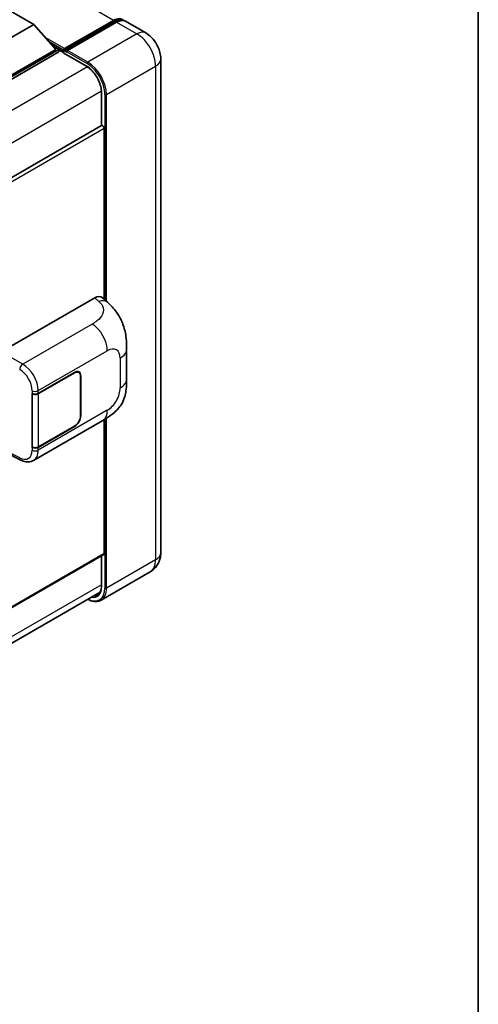
# Model space of a CAD drawing. Units: millimetres. Extents: x 0 to 11409, y 0 to 1405.
# Drawn here: x 1481 to 1564, y 195 to 373 of the extents above; entities that cross this region are included whole.
import ezdxf

# ---------------------------------------------------------------- set-up
doc = ezdxf.new("R2010")
doc.units = ezdxf.units.MM
doc.header["$LTSCALE"] = 4
for name, color, linetype, lineweight in [('Border (ISO)', 7, 'Continuous', 35), ('Visible (ISO)', 7, 'Continuous', 35), ('Visible Narrow (ISO)', 7, 'Continuous', 25)]:
    doc.layers.add(name, color=color, linetype=linetype, lineweight=lineweight)

# ---------------------------------------------------------------- blocks, each defined once
blk = doc.blocks.new('図面枠 tk図枠')
at = {"layer": 'Border (ISO)'}
blk.add_line((405.5, 289), (405.5, 8), dxfattribs=at)

msp = doc.modelspace()

# ---------------------------------------------------------------- linework, layer by layer
at = {"layer": 'Visible (ISO)'}
for p, q in [((1476.2668, 376.5696), (1483.3379, 372.4871)), ((1488.9382, 368.1107), (1497.8194, 373.2383)), ((1483.3379, 372.4871), (1476.2668, 368.4047)), ((1483.3379, 372.4871), (1487.3543, 367.9801)), ((1488.8099, 367.745), (1497.8609, 372.9706)), ((1498.3851, 372.9117), (1489.4756, 367.7678)), ((1503.6621, 370.9473), (1499.9851, 373.0702)), ((1487.3543, 367.9801), (1476.2668, 361.5788)), ((1487.9199, 367.9801), (1476.2668, 361.2522)), ((1486.7548, 368.6528), (1487.9199, 367.9801)), ((1487.9199, 367.5228), (1487.9199, 367.9801)), ((1488.7685, 367.3876), (1487.9199, 367.8775)), ((1487.9199, 367.5228), (1476.2668, 360.7949)), ((1488.7685, 367.5228), (1488.7685, 367.8168)), ((1488.7685, 367.3595), (1488.7685, 367.6535)), ((1488.8099, 367.268), (1492.9111, 364.9002)), ((1489.3342, 367.4902), (1488.9099, 367.7351)), ((1489.3342, 367.5228), (1489.3342, 367.4902)), ((1506.3935, 366.2165), (1506.3935, 276.7284)), ((1495.6395, 360.1744), (1495.6395, 354.1521)), ((1495.6395, 354.1521), (1384.2632, 289.8489)), ((1496.1224, 322.6352), (1496.1224, 353.6424)), ((1477.4544, 313.144), (1494.4051, 322.9304)), ((1495.7695, 322.9549), (1496.6989, 322.1129)), ((1500.2032, 308.2022), (1500.2032, 313.6072)), ((1484.1679, 305.5891), (1490.7484, 309.3883)), ((1484.2006, 305.5426), (1490.7484, 309.323)), ((1491.5084, 309.3983), (1491.2586, 309.5425)), ((1491.8232, 308.7024), (1491.8232, 301.5173)), ((1491.8797, 308.7351), (1491.8797, 301.5499)), ((1483.0362, 305.5889), (1483.0566, 305.5779)), ((1483.0362, 295.7909), (1483.0362, 305.5889)), ((1483.0692, 305.5426), (1483.0959, 305.558)), ((1483.0692, 295.8753), (1483.0692, 305.5426)), ((1483.3163, 293.4437), (1495.8655, 300.6889)), ((1496.1224, 276.5651), (1496.1224, 300.8393)), ((1490.7484, 299.5903), (1484.1679, 295.7911)), ((1490.7484, 299.6557), (1484.2006, 295.8753)), ((1478.4303, 294.7804), (1480.9848, 293.5046)), ((1483.1286, 295.8443), (1483.0362, 295.7909)), ((1483.0566, 295.7799), (1483.0362, 295.7909)), ((1496.0395, 276.382), (1384.6824, 212.0899)), ((1495.6395, 276.1511), (1495.6395, 270.6864)), ((1504.4621, 273.2247), (1495.5525, 268.0808)), ((1384.023, 205.2381), (1495.3883, 269.5349))]:
    msp.add_line(p, q, dxfattribs=at)
for centre, major_axis, ratio, start_param, end_param in [((1497.8194, 370.6255), (1.6, 2.7713), 0.57735027, 6.10547471, 7.06858347), ((1498.3851, 370.2989), (1.6, 2.7713), 0.57735027, 0, 0.78539816), ((1488.9382, 367.9148), (0.12, 0.2078), 0.57735027, 0.78539816, 2.35619449), ((1488.9099, 367.5718), (-0.1, 0.1732), 0.57735027, 5.49778714, 7.06858347), ((1488.9099, 367.4412), (-0.1, -0.1732), 0.57735027, 5.49778714, 6.28318531), ((1489.4756, 367.6045), (-0.1, -0.1732), 0.57735027, 3.92699082, 5.49778714), ((1495.8395, 353.8057), (-0.2, 0.3464), 0.57735027, 3.92699082, 6.28318531), ((1494.3936, 320.963), (1.2479, 2.0869), 0.57333637, 6.16912861, 7.08294563), ((1490.7484, 308.0819), (0.8, 1.3856), 0.57735027, 5.49778714, 7.06858347), ((1490.7484, 308.0819), (0.76, 1.3164), 0.57735027, 5.49778714, 7.06858347), ((1483.6022, 305.9157), (0.8, 0), 0.57735027, 3.9618974, 5.49778714), ((1483.6349, 305.8692), (-0.8, 0), 0.57735027, 0.78539816, 2.35619449), ((1490.7484, 300.8967), (0.8, 1.3856), 0.57735027, 3.92699082, 5.49778714), ((1490.7484, 300.8967), (-0.76, -1.3164), 0.57735027, 0.78539816, 2.35619449), ((1483.6022, 296.1177), (-0.8, 0), 0.57735027, 0.82030475, 2.35619449), ((1483.6349, 296.2019), (0.8, 0), 0.57735027, 3.92699082, 5.49778714), ((1495.8395, 276.7284), (0.2, -0.3464), 0.57735027, 0, 0.78539816)]:
    msp.add_ellipse(centre, major_axis=major_axis, ratio=ratio, start_param=start_param, end_param=end_param, dxfattribs=at)
for points, knots in [([(1497.8609, 372.9706), (1497.9709, 373.0342), (1498.0819, 373.0882), (1498.3037, 373.1757), (1498.4145, 373.2092), (1498.6341, 373.2535), (1498.7428, 373.2645), (1498.9554, 373.2622), (1499.0592, 373.2488), (1499.1758, 373.2183), (1499.1929, 373.2134), (1499.2099, 373.2082)], [1.570796327, 1.570796327, 1.570796327, 1.570796327, 1.727875959, 1.727875959, 1.884955592, 1.884955592, 2.042035225, 2.042035225, 2.199114858, 2.199114858, 2.226350272, 2.226350272, 2.226350272, 2.226350272]), ([(1506.3935, 366.2165), (1506.3935, 366.6435), (1506.3376, 367.0357), (1506.1589, 367.7742), (1506.0349, 368.1206), (1505.7308, 368.7795), (1505.5504, 369.0919), (1505.1319, 369.6847), (1504.8939, 369.9653), (1504.3437, 370.4893), (1504.0319, 370.7338), (1503.6621, 370.9473)], [4.71238898, 4.71238898, 4.71238898, 4.71238898, 5.02654825, 5.02654825, 5.34070751, 5.34070751, 5.65486678, 5.65486678, 5.96902604, 5.96902604, 6.28318531, 6.28318531, 6.28318531, 6.28318531]), ([(1492.9111, 364.9002), (1493.1889, 364.7398), (1493.4701, 364.527), (1494.0095, 364.0153), (1494.2674, 363.7163), (1494.7324, 363.0617), (1494.9391, 362.7062), (1495.2789, 361.976), (1495.4119, 361.6016), (1495.591, 360.8744), (1495.6373, 360.5218), (1495.6395, 360.1903), (1495.6395, 360.1823), (1495.6395, 360.1744)], [0, 0, 0, 0, 0.31107929, 0.31107929, 0.6234698, 0.6234698, 0.93705488, 0.93705488, 1.25066041, 1.25066041, 1.56309811, 1.56309811, 1.57079633, 1.57079633, 1.57079633, 1.57079633]), ([(1496.6989, 322.1129), (1496.9584, 321.8778), (1497.2799, 321.5904), (1497.847, 320.9813), (1498.1077, 320.6608), (1498.6799, 319.8625), (1498.99, 319.352), (1499.3779, 318.5193), (1499.4918, 318.2406), (1499.7186, 317.5931), (1499.8232, 317.2178), (1499.9995, 316.4296), (1500.0659, 316.0125), (1500.1911, 314.9181), (1500.2032, 314.2093), (1500.2032, 313.6072)], [0, 0, 0, 0, 0.18362486, 0.18362486, 0.36333296, 0.36333296, 0.60386192, 0.60386192, 0.71569796, 0.71569796, 0.86115341, 0.86115341, 1.02941414, 1.02941414, 1.30785701, 1.30785701, 1.30785701, 1.30785701]), ([(1500.2032, 308.2022), (1500.2032, 307.6203), (1500.1931, 306.9721), (1500.0718, 305.9705), (1500.0072, 305.5909), (1499.8575, 304.993), (1499.794, 304.7778), (1499.6365, 304.3422), (1499.5403, 304.119), (1499.2855, 303.6331), (1499.1138, 303.3707), (1498.7635, 302.9212), (1498.584, 302.7237), (1498.1174, 302.2593), (1497.8254, 302.011), (1496.9981, 301.3673), (1496.4098, 301.0032), (1495.8655, 300.6889)], [0, 0, 0, 0, 0.26907114, 0.26907114, 0.43224894, 0.43224894, 0.52213259, 0.52213259, 0.61371232, 0.61371232, 0.72841245, 0.72841245, 0.83295305, 0.83295305, 0.995563, 0.995563, 1.28301074, 1.28301074, 1.28301074, 1.28301074]), ([(1483.3163, 293.4437), (1483.1755, 293.3624), (1483.0245, 293.2991), (1482.7132, 293.2106), (1482.553, 293.1853), (1482.232, 293.1693), (1482.0711, 293.1784), (1481.753, 293.2261), (1481.5956, 293.2646), (1481.2861, 293.3666), (1481.1339, 293.4302), (1480.9848, 293.5046)], [0.785398163, 0.785398163, 0.785398163, 0.785398163, 0.935496479, 0.935496479, 1.085594795, 1.085594795, 1.23569311, 1.23569311, 1.385791426, 1.385791426, 1.535889742, 1.535889742, 1.535889742, 1.535889742]), ([(1504.4621, 273.2247), (1504.7553, 273.394), (1505.0242, 273.604), (1505.4828, 274.0681), (1505.6726, 274.3211), (1505.9747, 274.8312), (1506.0877, 275.0883), (1506.2552, 275.5869), (1506.3101, 275.8287), (1506.3792, 276.2926), (1506.3935, 276.5149), (1506.3935, 276.7284)], [3.926990817, 3.926990817, 3.926990817, 3.926990817, 4.08407045, 4.08407045, 4.241150082, 4.241150082, 4.398229715, 4.398229715, 4.555309348, 4.555309348, 4.71238898, 4.71238898, 4.71238898, 4.71238898]), ([(1495.6395, 270.6864), (1495.6395, 270.5244), (1495.6285, 270.3699), (1495.5853, 270.0801), (1495.5532, 269.9448), (1495.4699, 269.6967), (1495.4186, 269.584), (1495.2997, 269.3831), (1495.232, 269.2949), (1495.0822, 269.1433), (1495.0001, 269.0798), (1494.9111, 269.0285)], [1.570796327, 1.570796327, 1.570796327, 1.570796327, 1.727875959, 1.727875959, 1.884955592, 1.884955592, 2.042035225, 2.042035225, 2.199114858, 2.199114858, 2.35619449, 2.35619449, 2.35619449, 2.35619449]), ([(1495.5525, 268.0808), (1495.4164, 268.0022), (1495.2696, 267.9422), (1494.9605, 267.8614), (1494.7984, 267.8405), (1494.4645, 267.8368), (1494.2926, 267.854), (1493.9435, 267.9246), (1493.7662, 267.9779), (1493.4456, 268.1044), (1493.3027, 268.1713), (1493.1601, 268.2485)], [2.35619449, 2.35619449, 2.35619449, 2.35619449, 2.513274123, 2.513274123, 2.670353756, 2.670353756, 2.827433388, 2.827433388, 2.984513021, 2.984513021, 3.110002899, 3.110002899, 3.110002899, 3.110002899])]:
    msp.add_open_spline(points, degree=3, knots=knots, dxfattribs=at)
at = {"layer": 'Visible Narrow (ISO)'}
for p, q in [((1497.8194, 373.2383), (1269.8482, 504.8576)), ((1488.9099, 367.7351), (1497.9609, 372.9607)), ((1497.9609, 372.9607), (1498.2154, 372.8137)), ((1498.3851, 372.9117), (1502.0621, 370.7888)), ((1488.9382, 368.1107), (1485.436, 370.1327)), ((1502.0621, 370.7888), (1493.1525, 365.6449)), ((1488.7685, 367.8168), (1486.1553, 369.3255)), ((1488.7685, 367.5228), (1486.6949, 368.7201)), ((1492.8697, 364.9917), (1488.7685, 367.3595)), ((1489.3342, 367.5228), (1493.0111, 365.4)), ((1493.1525, 365.6449), (1489.4756, 367.7678)), ((1493.0881, 364.7912), (1381.4264, 300.3233)), ((1496.5467, 359.7661), (1505.4562, 364.9101)), ((1505.4562, 364.9101), (1505.4562, 275.422)), ((1495.6337, 360.3821), (1384.089, 295.9818)), ((1495.6981, 354.1702), (1495.6981, 360.0927)), ((1496.2638, 359.7661), (1496.2638, 322.5071)), ((1496.5467, 322.2508), (1496.5467, 359.7661)), ((1496.1224, 353.6424), (1384.6324, 289.2736)), ((1494.4051, 322.9304), (1495.1467, 322.2585)), ((1493.9642, 318.1639), (1481.3619, 310.888)), ((1481.3619, 310.888), (1477.4544, 313.144)), ((1484.1679, 306.092), (1496.6939, 313.3239)), ((1499.0317, 311.9742), (1499.0317, 306.5692)), ((1490.6918, 309.3556), (1490.7484, 309.323)), ((1491.8216, 308.7687), (1491.8797, 308.7351)), ((1483.0566, 306.0808), (1483.0566, 305.5779)), ((1484.1679, 305.5891), (1484.1679, 306.092)), ((1484.2006, 295.8753), (1484.2006, 305.5426)), ((1496.6939, 302.5201), (1484.1679, 295.2882)), ((1491.8797, 301.5499), (1491.8232, 301.5826)), ((1496.2638, 300.9239), (1496.2638, 270.2781)), ((1496.5467, 270.2781), (1496.5467, 301.0983)), ((1490.6918, 299.623), (1490.7484, 299.5903)), ((1480.7966, 293.8825), (1478.5154, 295.0218)), ((1483.0566, 295.7799), (1483.0566, 295.277)), ((1484.1679, 295.2882), (1484.1679, 295.7911)), ((1496.1224, 276.5651), (1384.6824, 212.2252)), ((1495.6981, 270.6047), (1495.6981, 276.1849)), ((1505.4562, 275.422), (1496.5467, 270.2781)), ((1495.6395, 270.8975), (1384.1167, 206.5097))]:
    msp.add_line(p, q, dxfattribs=at)
for centre, major_axis, ratio, start_param, end_param in [((1497.9609, 370.5439), (1.48, 2.5634), 0.57735027, 0.15155638, 0.78539816), ((1497.9609, 372.7974), (-0.1, 0.1732), 0.57735027, 5.49778714, 6.28318531), ((1502.0621, 368.176), (1.6, 2.7713), 0.57735027, 0, 0.78539816), ((1502.0621, 366.8697), (2.4, -4.1569), 0.57735027, 0.78539816, 2.35619449), ((1503.1935, 366.2165), (3.2, 0), 0.57735027, 5.49778714, 6.28318531), ((1493.0111, 365.0734), (-0.1, -0.1732), 0.57735027, 5.49778714, 6.28318531), ((1492.8697, 361.7257), (-2, 3.4641), 0.57735027, 3.92699082, 5.49778714), ((1493.1525, 365.4816), (0.1, 0.1732), 0.57735027, 0.78539816, 2.35619449), ((1493.0111, 361.6441), (2.3, -3.9837), 0.57735027, 0.78539816, 2.35619449), ((1493.1525, 361.7257), (-2.4, 4.1569), 0.57735027, 3.92699082, 5.49778714), ((1495.8395, 360.1744), (-0.2, 0), 0.57735027, 0, 0.78539816), ((1496.4052, 359.8478), (0.2, 0), 0.57735027, 3.92699082, 5.49778714), ((1495.0875, 320.3343), (1.6114, 1.7786), 0.65672952, 0, 0.91381702), ((1493.8655, 314.9569), (-2, 3.4641), 0.57735027, 3.92699082, 5.46288056), ((1496.6939, 310.6245), (1.653, 2.8632), 0.57735027, 5.49778714, 7.06858347), ((1496.2032, 313.6072), (4, 0), 0.57735027, 5.49778714, 6.28318531), ((1481.3422, 310.2466), (0.4, 0.6928), 0.53637355, 0.78600715, 2.3555855), ((1481.2605, 307.6794), (-2.086, 3.4139), 0.59324129, 3.91222392, 5.44811366), ((1480.7149, 307.3416), (1.6866, -2.7207), 0.59713441, 0.76668294, 2.30257268), ((1496.2032, 308.2022), (4, 0), 0.57735027, 5.49778714, 6.28318531), ((1483.6022, 306.4186), (0.8, 0), 0.57735027, 3.9618974, 5.49778714), ((1496.6939, 305.2195), (-1.653, -2.8632), 0.57735027, 0.78539816, 2.35619449), ((1493.8655, 304.153), (2, -3.4641), 0.57735027, 0, 0.78539816), ((1480.7149, 296.5377), (1.6866, -2.7207), 0.59713441, 5.5139785, 7.04986825), ((1483.6022, 295.6148), (-0.8, 0), 0.57735027, 0.82030475, 2.35619449), ((1481.2605, 296.8755), (-2.086, 3.4139), 0.59324129, 3.12682576, 3.91222392), ((1481.3422, 294.2203), (-0.3574, -0.7157), 0.5766475, 5.463532, 6.28318531), ((1502.0621, 277.3816), (2.4, -4.1569), 0.57735027, 0, 0.78539816), ((1503.1935, 276.7284), (3.2, 0), 0.57735027, 5.49778714, 6.28318531), ((1493.0111, 272.156), (2.3, -3.9837), 0.57735027, 5.56327508, 7.06858347), ((1492.8697, 272.2377), (2, -3.4641), 0.57735027, 5.8321585, 7.06858347), ((1493.1525, 272.2377), (2.4, -4.1569), 0.57735027, 0, 0.78539816), ((1495.8395, 270.6864), (-0.2, 0), 0.57735027, 0, 0.78539816), ((1496.4052, 270.3598), (0.2, 0), 0.57735027, 3.92699082, 5.49778714), ((1493.0111, 272.3193), (1.9, -3.2909), 0.57735027, 5.95730235, 6.28318531)]:
    msp.add_ellipse(centre, major_axis=major_axis, ratio=ratio, start_param=start_param, end_param=end_param, dxfattribs=at)
msp.add_open_spline([(1495.1467, 322.2585), (1495.4004, 322.0287), (1495.671, 321.7666), (1495.8354, 321.4504), (1496.0658, 321.0071), (1496.0741, 320.4613), (1495.8376, 319.9364), (1495.6318, 319.4796), (1495.2497, 319.0527), (1494.8214, 318.7202), (1494.5328, 318.4963), (1494.2281, 318.3162), (1493.9642, 318.1639)], degree=3, knots=[0, 0, 0, 0, 0.22498324, 0.22498324, 0.22498324, 0.54043573, 0.54043573, 0.54043573, 0.81501171, 0.81501171, 0.81501171, 1, 1, 1, 1], dxfattribs=at)

# ---------------------------------------------------------------- block references
at = {"xscale": 4, "yscale": 4, "zscale": 4}
msp.add_blockref('図面枠 tk図枠', (-58, -32), dxfattribs=at)

doc.saveas('drawing.dxf')
